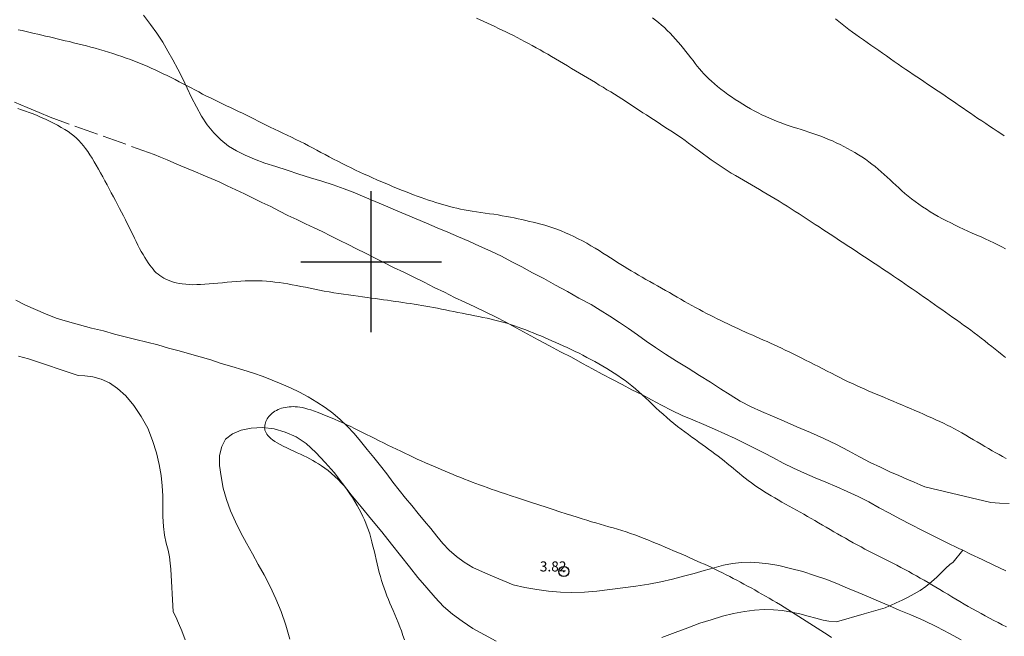
# Model space of a CAD drawing. Extents: x 293123 to 294373, y 1906357 to 1907167.
# Drawn here: x 293765 to 293863, y 1906963 to 1907024 of the extents above; entities that cross this region are included whole.
import ezdxf

# ---------------------------------------------------------------- set-up
doc = ezdxf.new("R2010")
doc.units = 0
doc.header["$MEASUREMENT"] = 0
doc.header["$PDMODE"] = 32
doc.header["$PDSIZE"] = -0.37
doc.linetypes.add('ACAD_ISO02W100', pattern=[15, 12, -3])
for name, color, linetype in [('1TODAS1K', 7, 'Continuous'), ('ARBOLES', 90, 'Continuous'), ('COTA FOTOGRAMETRICA', 10, 'Continuous'), ('CULTIVO', 7, 'Continuous'), ('CURVA INTERMEDIA', 17, 'Continuous'), ('CURVA MAESTRA', 17, 'Continuous'), ('SIMBOLO GRADICULA', 7, 'Continuous'), ('VEREDA', 7, 'Continuous')]:
    doc.layers.add(name, color=color, linetype=linetype)
doc.styles.add('WMF-Times New Roman0', font='TIMES.TTF')
doc.linetypes.add('ZIGZAG', pattern='A,0.00254,-5.08,[131,ltypeshp.shx,S=5.08,R=0,X=-5.08,Y=0],-10.16,[131,ltypeshp.shx,S=5.08,R=180,X=5.08,Y=0],-5.08', length=20.32254)

msp = doc.modelspace()

# ---------------------------------------------------------------- linework, layer by layer
at = {"layer": 'ARBOLES', "color": 3, "linetype": 'ZIGZAG', "lineweight": 9, "ltscale": 0.05}
msp.add_lwpolyline([(293764.925, 1906990.625), (293765.93, 1906990.335), (293770.85, 1906988.705), (293771.53, 1906988.665), (293772.305, 1906988.575), (293773.125, 1906988.33), (293773.96, 1906987.96), (293774.775, 1906987.41), (293775.6, 1906986.66), (293776.405, 1906985.695), (293777.13, 1906984.615), (293777.77, 1906983.47), (293778.25, 1906982.23), (293778.635, 1906981), (293778.915, 1906979.845), (293779.11, 1906978.77), (293779.21, 1906977.72), (293779.28, 1906976.725), (293779.27, 1906975.695), (293779.28, 1906974.695), (293779.325, 1906973.685), (293779.455, 1906972.815), (293779.61, 1906972.025), (293779.79, 1906971.325), (293779.925, 1906970.675), (293780, 1906970.05), (293780.07, 1906969.445), (293780.31, 1906965.19), (293780.56, 1906964.7), (293780.845, 1906964.075), (293781.155, 1906963.31), (293781.505, 1906962.42)], dxfattribs=at)
at = {"layer": 'COTA FOTOGRAMETRICA'}
msp.add_point((293819.145, 1906969.215, 3.825), dxfattribs=at)
at = {"layer": 'CULTIVO', "color": 70, "lineweight": 13, "elevation": 5.01}
for points in [[(293777.36, 1907024.505), (293778.055, 1907023.59), (293778.69, 1907022.71), (293779.275, 1907021.825), (293779.785, 1907020.93), (293780.275, 1907020.055), (293780.75, 1907019.155), (293781.235, 1907018.24), (293781.705, 1907017.255), (293782.14, 1907016.315), (293782.605, 1907015.39), (293783.12, 1907014.475), (293783.675, 1907013.615), (293784.34, 1907012.815), (293785.04, 1907012.12), (293785.8, 1907011.5), (293786.6, 1907011.015), (293787.465, 1907010.605), (293788.405, 1907010.205), (293789.42, 1907009.8), (293790.5, 1907009.45), (293791.65, 1907009.09), (293792.795, 1907008.71), (293793.945, 1907008.355), (293795.07, 1907007.995), (293796.205, 1907007.635), (293797.3, 1907007.255), (293798.365, 1907006.835), (293799.375, 1907006.42), (293800.395, 1907005.99), (293801.4, 1907005.565), (293802.415, 1907005.13), (293803.445, 1907004.695), (293804.46, 1907004.265), (293805.505, 1907003.82), (293806.56, 1907003.375), (293807.615, 1907002.925), (293808.665, 1907002.48), (293809.71, 1907002.035), (293810.78, 1907001.555), (293811.89, 1907001.065), (293812.945, 1907000.545), (293813.975, 1907000.005), (293814.965, 1906999.48), (293816.025, 1906998.91), (293817.145, 1906998.33), (293818.315, 1906997.67), (293819.51, 1906997.03), (293820.645, 1906996.39), (293821.855, 1906995.74), (293822.755, 1906995.18), (293823.735, 1906994.59), (293824.67, 1906993.97), (293825.595, 1906993.355), (293826.465, 1906992.75), (293827.325, 1906992.115), (293828.255, 1906991.485), (293829.25, 1906990.825), (293830.36, 1906990.13), (293831.515, 1906989.435), (293832.655, 1906988.7), (293833.72, 1906988.025), (293834.715, 1906987.365), (293835.705, 1906986.77), (293836.7, 1906986.15), (293837.79, 1906985.57), (293838.795, 1906985.115), (293839.895, 1906984.635), (293841.05, 1906984.145), (293842.33, 1906983.6), (293843.67, 1906983.015), (293845.015, 1906982.415), (293846.275, 1906981.825), (293847.46, 1906981.2), (293848.55, 1906980.62), (293849.61, 1906980.05), (293850.625, 1906979.575), (293851.575, 1906979.13), (293852.45, 1906978.745), (293853.265, 1906978.395), (293853.99, 1906978.09), (293854.59, 1906977.82), (293855.065, 1906977.62), (293861.6, 1906976.075), (293862.49, 1906976.01), (293863.445, 1906975.96)], [(293791.89, 1906962.485), (293791.5, 1906963.88), (293791.025, 1906965.24), (293790.515, 1906966.505), (293789.95, 1906967.725), (293789.35, 1906968.865), (293788.76, 1906969.92), (293788.175, 1906970.98), (293787.58, 1906972.02), (293787.045, 1906973.06), (293786.51, 1906974.145), (293786.01, 1906975.235), (293785.59, 1906976.375), (293785.28, 1906977.5), (293785.06, 1906978.66), (293784.915, 1906979.74), (293784.9, 1906980.755), (293785.14, 1906981.63), (293785.52, 1906982.36), (293786.205, 1906982.885), (293787.06, 1906983.26), (293788.045, 1906983.45), (293789.195, 1906983.51), (293790.345, 1906983.395), (293791.445, 1906983.045), (293792.53, 1906982.6), (293793.515, 1906981.93), (293794.49, 1906981.045), (293795.4, 1906980.05), (293796.295, 1906979.045), (293797.125, 1906977.97), (293798.01, 1906976.84), (293799, 1906975.645), (293800.035, 1906974.39), (293801.055, 1906973.16), (293802.02, 1906971.935), (293802.91, 1906970.79), (293803.8, 1906969.685), (293804.645, 1906968.6), (293805.515, 1906967.58), (293806.36, 1906966.63), (293807.2, 1906965.75), (293808.075, 1906964.98), (293809.03, 1906964.265), (293810.105, 1906963.555), (293811.245, 1906962.925), (293812.405, 1906962.3)], [(293851.535, 1906965.795), (293851.62, 1906965.835), (293852.21, 1906966.105), (293852.8, 1906966.375), (293853.395, 1906966.665), (293854.005, 1906966.985), (293854.59, 1906967.315), (293855.165, 1906967.725), (293855.715, 1906968.185), (293856.245, 1906968.66), (293856.715, 1906969.11), (293857.15, 1906969.535), (293857.52, 1906969.895), (293857.855, 1906970.155), (293858.815, 1906971.32)], [(293828.89, 1906962.65), (293830.225, 1906963.135), (293831.485, 1906963.625), (293832.68, 1906964.065), (293833.815, 1906964.4), (293834.93, 1906964.77), (293836.025, 1906965.045), (293837.11, 1906965.225), (293838.125, 1906965.385), (293839.085, 1906965.435), (293840, 1906965.405), (293840.885, 1906965.325), (293841.775, 1906965.185), (293842.615, 1906965.005), (293843.455, 1906964.78), (293844.225, 1906964.575), (293844.935, 1906964.39), (293845.51, 1906964.28), (293846.28, 1906964.205), (293849.005, 1906965.01), (293851.095, 1906965.6), (293851.535, 1906965.795)]]:
    msp.add_lwpolyline(points, dxfattribs=at)
at = {"layer": 'CURVA INTERMEDIA', "color": 17, "linetype": 'Continuous', "lineweight": 9}
for points, elevation in [([(293863.06, 1906990.49), (293862.725, 1906990.76), (293862.39, 1906991.03), (293862.05, 1906991.305), (293861.705, 1906991.575), (293861.36, 1906991.85), (293861.015, 1906992.125), (293860.665, 1906992.395), (293860.315, 1906992.66), (293859.96, 1906992.925), (293859.61, 1906993.19), (293859.255, 1906993.45), (293858.905, 1906993.705), (293858.55, 1906993.96), (293858.19, 1906994.215), (293857.835, 1906994.47), (293857.475, 1906994.725), (293857.115, 1906994.98), (293856.755, 1906995.24), (293856.39, 1906995.495), (293856.025, 1906995.75), (293855.66, 1906996.005), (293855.29, 1906996.265), (293854.92, 1906996.52), (293854.55, 1906996.78), (293854.18, 1906997.035), (293853.805, 1906997.295), (293853.43, 1906997.55), (293853.06, 1906997.805), (293852.69, 1906998.06), (293852.315, 1906998.31), (293851.945, 1906998.565), (293851.575, 1906998.815), (293851.21, 1906999.06), (293850.845, 1906999.31), (293850.48, 1906999.55), (293850.12, 1906999.79), (293849.76, 1907000.03), (293849.405, 1907000.265), (293849.05, 1907000.495), (293848.7, 1907000.725), (293848.355, 1907000.955), (293848.01, 1907001.18), (293847.67, 1907001.4), (293847.335, 1907001.62), (293847, 1907001.84), (293846.665, 1907002.06), (293846.325, 1907002.28), (293845.985, 1907002.505), (293845.635, 1907002.73), (293845.275, 1907002.97), (293844.905, 1907003.21), (293844.53, 1907003.46), (293844.145, 1907003.715), (293843.75, 1907003.97), (293843.355, 1907004.23), (293842.955, 1907004.49), (293842.555, 1907004.75), (293842.155, 1907005.005), (293841.755, 1907005.265), (293841.355, 1907005.515), (293840.955, 1907005.765), (293840.56, 1907006.01), (293840.16, 1907006.255), (293839.77, 1907006.49), (293839.375, 1907006.725), (293838.985, 1907006.955), (293838.595, 1907007.185), (293838.2, 1907007.41), (293837.81, 1907007.635), (293837.415, 1907007.865), (293837.015, 1907008.095), (293836.61, 1907008.33), (293836.205, 1907008.57), (293835.8, 1907008.815), (293835.395, 1907009.065), (293834.99, 1907009.32), (293834.585, 1907009.585), (293834.19, 1907009.855), (293833.795, 1907010.13), (293833.41, 1907010.41), (293833.03, 1907010.695), (293832.655, 1907010.98), (293832.285, 1907011.26), (293831.915, 1907011.535), (293831.555, 1907011.8), (293831.2, 1907012.055), (293830.845, 1907012.3), (293830.495, 1907012.54), (293830.145, 1907012.775), (293829.8, 1907013), (293829.455, 1907013.225), (293829.11, 1907013.455), (293828.76, 1907013.68), (293828.415, 1907013.905), (293828.065, 1907014.13), (293827.715, 1907014.36), (293827.37, 1907014.585), (293827.02, 1907014.815), (293826.67, 1907015.045), (293826.32, 1907015.27), (293825.97, 1907015.495), (293825.62, 1907015.725), (293825.27, 1907015.95), (293824.91, 1907016.18), (293824.55, 1907016.41), (293824.185, 1907016.64), (293823.815, 1907016.87), (293823.44, 1907017.1), (293823.065, 1907017.335), (293822.68, 1907017.565), (293822.295, 1907017.8), (293821.905, 1907018.035), (293821.51, 1907018.27), (293821.115, 1907018.505), (293820.715, 1907018.745), (293820.32, 1907018.98), (293819.92, 1907019.215), (293819.52, 1907019.455), (293819.125, 1907019.69), (293818.73, 1907019.925), (293818.335, 1907020.155), (293817.94, 1907020.385), (293817.55, 1907020.615), (293817.165, 1907020.84), (293816.78, 1907021.06), (293816.395, 1907021.275), (293816.015, 1907021.49), (293815.635, 1907021.695), (293815.255, 1907021.9), (293814.88, 1907022.095), (293814.505, 1907022.29), (293814.135, 1907022.48), (293813.765, 1907022.665), (293813.395, 1907022.845), (293813.025, 1907023.025), (293812.655, 1907023.195), (293812.29, 1907023.37), (293811.925, 1907023.54), (293811.56, 1907023.705), (293811.195, 1907023.87), (293810.83, 1907024.035), (293810.465, 1907024.2)], 7.015), ([(293827.96, 1907024.25), (293828.265, 1907024.015), (293828.565, 1907023.775), (293828.855, 1907023.525), (293829.145, 1907023.265), (293829.43, 1907022.995), (293829.71, 1907022.715), (293829.985, 1907022.43), (293830.255, 1907022.13), (293830.52, 1907021.825), (293830.785, 1907021.515), (293831.04, 1907021.2), (293831.29, 1907020.885), (293831.535, 1907020.575), (293831.765, 1907020.275), (293831.995, 1907019.985), (293832.21, 1907019.705), (293832.42, 1907019.44), (293832.63, 1907019.185), (293832.845, 1907018.935), (293833.065, 1907018.685), (293833.3, 1907018.44), (293833.555, 1907018.19), (293833.835, 1907017.93), (293834.13, 1907017.67), (293834.445, 1907017.41), (293834.775, 1907017.145), (293835.115, 1907016.885), (293835.47, 1907016.625), (293835.83, 1907016.375), (293836.195, 1907016.125), (293836.57, 1907015.885), (293836.945, 1907015.65), (293837.32, 1907015.425), (293837.7, 1907015.205), (293838.085, 1907015), (293838.465, 1907014.8), (293838.845, 1907014.61), (293839.225, 1907014.43), (293839.605, 1907014.255), (293839.99, 1907014.095), (293840.375, 1907013.94), (293840.76, 1907013.79), (293841.15, 1907013.65), (293841.545, 1907013.515), (293841.94, 1907013.385), (293842.335, 1907013.26), (293842.735, 1907013.135), (293843.135, 1907013.01), (293843.53, 1907012.88), (293843.925, 1907012.75), (293844.315, 1907012.61), (293844.705, 1907012.47), (293845.095, 1907012.32), (293845.475, 1907012.16), (293845.86, 1907012), (293846.24, 1907011.825), (293846.615, 1907011.65), (293846.99, 1907011.46), (293847.365, 1907011.265), (293847.73, 1907011.065), (293848.095, 1907010.855), (293848.45, 1907010.635), (293848.8, 1907010.41), (293849.14, 1907010.18), (293849.475, 1907009.945), (293849.795, 1907009.7), (293850.11, 1907009.45), (293850.42, 1907009.195), (293850.72, 1907008.935), (293851.015, 1907008.675), (293851.31, 1907008.41), (293851.595, 1907008.14), (293851.88, 1907007.87), (293852.17, 1907007.6), (293852.46, 1907007.33), (293852.76, 1907007.055), (293853.07, 1907006.785), (293853.39, 1907006.515), (293853.73, 1907006.25), (293854.08, 1907005.985), (293854.44, 1907005.72), (293854.815, 1907005.465), (293855.2, 1907005.215), (293855.59, 1907004.97), (293855.99, 1907004.735), (293856.39, 1907004.505), (293856.8, 1907004.28), (293857.21, 1907004.065), (293857.63, 1907003.855), (293858.05, 1907003.65), (293858.475, 1907003.445), (293858.905, 1907003.25), (293859.335, 1907003.05), (293859.77, 1907002.85), (293860.205, 1907002.655), (293860.635, 1907002.46), (293861.065, 1907002.265), (293861.485, 1907002.07), (293861.9, 1907001.875), (293862.3, 1907001.675), (293862.695, 1907001.475), (293863.085, 1907001.275)], 8.01), ([(293862.955, 1907012.525), (293862.6, 1907012.75), (293862.235, 1907012.99), (293861.86, 1907013.23), (293861.48, 1907013.48), (293861.1, 1907013.735), (293860.715, 1907013.99), (293860.335, 1907014.245), (293859.96, 1907014.5), (293859.59, 1907014.755), (293859.22, 1907015.005), (293858.86, 1907015.255), (293858.5, 1907015.505), (293858.14, 1907015.75), (293857.785, 1907015.995), (293857.435, 1907016.235), (293857.08, 1907016.475), (293856.73, 1907016.71), (293856.375, 1907016.95), (293856.025, 1907017.185), (293855.67, 1907017.425), (293855.32, 1907017.66), (293854.96, 1907017.9), (293854.605, 1907018.135), (293854.245, 1907018.38), (293853.88, 1907018.62), (293853.515, 1907018.87), (293853.145, 1907019.12), (293852.77, 1907019.38), (293852.395, 1907019.64), (293852.01, 1907019.91), (293851.625, 1907020.18), (293851.24, 1907020.455), (293850.85, 1907020.725), (293850.465, 1907021), (293850.08, 1907021.265), (293849.695, 1907021.53), (293849.315, 1907021.795), (293848.94, 1907022.055), (293848.565, 1907022.31), (293848.2, 1907022.57), (293847.845, 1907022.83), (293847.495, 1907023.09), (293847.15, 1907023.35), (293846.815, 1907023.615), (293846.49, 1907023.88), (293846.17, 1907024.145)], 9.015), ([(293764.9, 1907023.055), (293765.295, 1907022.97), (293765.69, 1907022.88), (293766.08, 1907022.79), (293766.465, 1907022.7), (293766.85, 1907022.61), (293767.23, 1907022.52), (293767.615, 1907022.435), (293768, 1907022.345), (293768.385, 1907022.255), (293768.775, 1907022.16), (293769.17, 1907022.065), (293769.57, 1907021.97), (293769.98, 1907021.875), (293770.39, 1907021.77), (293770.81, 1907021.665), (293771.24, 1907021.56), (293771.67, 1907021.445), (293772.105, 1907021.33), (293772.545, 1907021.21), (293772.985, 1907021.085), (293773.425, 1907020.955), (293773.87, 1907020.82), (293774.31, 1907020.685), (293774.75, 1907020.54), (293775.185, 1907020.395), (293775.62, 1907020.245), (293776.05, 1907020.09), (293776.47, 1907019.93), (293776.885, 1907019.765), (293777.3, 1907019.6), (293777.71, 1907019.425), (293778.115, 1907019.25), (293778.52, 1907019.07), (293778.92, 1907018.885), (293779.32, 1907018.69), (293779.72, 1907018.5), (293780.115, 1907018.3), (293780.51, 1907018.1), (293780.905, 1907017.895), (293781.295, 1907017.695), (293781.685, 1907017.49), (293782.075, 1907017.285), (293782.46, 1907017.08), (293782.845, 1907016.875), (293783.23, 1907016.67), (293783.62, 1907016.47), (293784.01, 1907016.275), (293784.4, 1907016.075), (293784.8, 1907015.885), (293785.2, 1907015.695), (293785.605, 1907015.505), (293786.005, 1907015.315), (293786.41, 1907015.13), (293786.81, 1907014.94), (293787.205, 1907014.75), (293787.595, 1907014.56), (293787.985, 1907014.365), (293788.375, 1907014.17), (293788.765, 1907013.975), (293789.155, 1907013.775), (293789.555, 1907013.575), (293789.96, 1907013.38), (293790.375, 1907013.18), (293790.795, 1907012.98), (293791.22, 1907012.78), (293791.65, 1907012.575), (293792.08, 1907012.37), (293792.505, 1907012.165), (293792.93, 1907011.955), (293793.345, 1907011.74), (293793.76, 1907011.525), (293794.17, 1907011.31), (293794.58, 1907011.09), (293794.99, 1907010.87), (293795.405, 1907010.645), (293795.825, 1907010.425), (293796.255, 1907010.2), (293796.685, 1907009.98), (293797.12, 1907009.76), (293797.555, 1907009.54), (293797.995, 1907009.325), (293798.43, 1907009.115), (293798.86, 1907008.915), (293799.29, 1907008.715), (293799.715, 1907008.525), (293800.135, 1907008.34), (293800.55, 1907008.155), (293800.965, 1907007.975), (293801.375, 1907007.8), (293801.785, 1907007.63), (293802.19, 1907007.46), (293802.6, 1907007.29), (293803, 1907007.125), (293803.4, 1907006.965), (293803.795, 1907006.81), (293804.185, 1907006.66), (293804.57, 1907006.515), (293804.95, 1907006.38), (293805.32, 1907006.25), (293805.69, 1907006.125), (293806.05, 1907006.005), (293806.41, 1907005.895), (293806.76, 1907005.785), (293807.115, 1907005.685), (293807.46, 1907005.585), (293807.81, 1907005.49), (293808.16, 1907005.4), (293808.515, 1907005.315), (293808.88, 1907005.24), (293809.255, 1907005.16), (293809.645, 1907005.09), (293810.05, 1907005.025), (293810.47, 1907004.96), (293810.895, 1907004.9), (293811.33, 1907004.835), (293811.76, 1907004.775), (293812.19, 1907004.715), (293812.615, 1907004.645), (293813.03, 1907004.575), (293813.435, 1907004.505), (293813.83, 1907004.425), (293814.22, 1907004.35), (293814.605, 1907004.265), (293814.985, 1907004.185), (293815.36, 1907004.1), (293815.74, 1907004.015), (293816.115, 1907003.925), (293816.49, 1907003.835), (293816.87, 1907003.735), (293817.255, 1907003.625), (293817.65, 1907003.505), (293818.05, 1907003.37), (293818.46, 1907003.225), (293818.875, 1907003.06), (293819.3, 1907002.885), (293819.725, 1907002.7), (293820.155, 1907002.5), (293820.58, 1907002.285), (293821.005, 1907002.065), (293821.43, 1907001.83), (293821.845, 1907001.595), (293822.25, 1907001.35), (293822.65, 1907001.105), (293823.04, 1907000.86), (293823.42, 1907000.62), (293823.79, 1907000.385), (293824.145, 1907000.155), (293824.49, 1906999.94), (293824.83, 1906999.725), (293825.165, 1906999.515), (293825.505, 1906999.305), (293825.85, 1906999.1), (293826.2, 1906998.89), (293826.565, 1906998.68), (293826.935, 1906998.47), (293827.315, 1906998.25), (293827.7, 1906998.035), (293828.09, 1906997.815), (293828.48, 1906997.595), (293828.87, 1906997.375), (293829.26, 1906997.15), (293829.645, 1906996.93), (293830.025, 1906996.705), (293830.405, 1906996.485), (293830.785, 1906996.27), (293831.155, 1906996.055), (293831.53, 1906995.85), (293831.895, 1906995.645), (293832.26, 1906995.445), (293832.625, 1906995.25), (293832.98, 1906995.06), (293833.34, 1906994.87), (293833.695, 1906994.69), (293834.05, 1906994.51), (293834.4, 1906994.33), (293834.75, 1906994.155), (293835.1, 1906993.985), (293835.455, 1906993.815), (293835.805, 1906993.65), (293836.155, 1906993.485), (293836.51, 1906993.32), (293836.865, 1906993.16), (293837.22, 1906993), (293837.575, 1906992.845), (293837.93, 1906992.69), (293838.29, 1906992.53), (293838.645, 1906992.375), (293839, 1906992.22), (293839.355, 1906992.06), (293839.71, 1906991.905), (293840.065, 1906991.74), (293840.425, 1906991.575), (293840.795, 1906991.405), (293841.165, 1906991.225), (293841.55, 1906991.04), (293841.945, 1906990.85), (293842.35, 1906990.65), (293842.76, 1906990.445), (293843.18, 1906990.23), (293843.605, 1906990.015), (293844.035, 1906989.795), (293844.465, 1906989.575), (293844.895, 1906989.35), (293845.325, 1906989.13), (293845.755, 1906988.91), (293846.185, 1906988.695), (293846.605, 1906988.48), (293847.025, 1906988.275), (293847.435, 1906988.075), (293847.84, 1906987.885), (293848.24, 1906987.705), (293848.635, 1906987.53), (293849.03, 1906987.355), (293849.425, 1906987.185), (293849.82, 1906987.015), (293850.225, 1906986.845), (293850.63, 1906986.67), (293851.045, 1906986.495), (293851.465, 1906986.315), (293851.89, 1906986.135), (293852.32, 1906985.955), (293852.75, 1906985.77), (293853.185, 1906985.585), (293853.62, 1906985.4), (293854.05, 1906985.22), (293854.48, 1906985.035), (293854.91, 1906984.85), (293855.325, 1906984.665), (293855.735, 1906984.485), (293856.135, 1906984.3), (293856.525, 1906984.12), (293856.9, 1906983.94), (293857.27, 1906983.76), (293857.635, 1906983.575), (293858, 1906983.38), (293858.37, 1906983.185), (293858.74, 1906982.98), (293859.115, 1906982.765), (293859.5, 1906982.54), (293859.88, 1906982.315), (293860.265, 1906982.085), (293860.645, 1906981.86), (293861.025, 1906981.635), (293861.39, 1906981.425), (293861.75, 1906981.215), (293862.1, 1906981.02), (293862.445, 1906980.83), (293862.785, 1906980.645), (293863.125, 1906980.46)], 6.01), ([(293845.775, 1906962.665), (293845.42, 1906962.895), (293845.065, 1906963.13), (293844.705, 1906963.36), (293844.345, 1906963.59), (293843.985, 1906963.825), (293843.62, 1906964.055), (293843.255, 1906964.29), (293842.89, 1906964.52), (293842.52, 1906964.755), (293842.155, 1906964.985), (293841.785, 1906965.215), (293841.415, 1906965.445), (293841.045, 1906965.67), (293840.68, 1906965.895), (293840.31, 1906966.115), (293839.94, 1906966.335), (293839.575, 1906966.55), (293839.21, 1906966.76), (293838.85, 1906966.97), (293838.49, 1906967.175), (293838.13, 1906967.375), (293837.775, 1906967.575), (293837.42, 1906967.77), (293837.065, 1906967.96), (293836.71, 1906968.15), (293836.36, 1906968.34), (293836.005, 1906968.525), (293835.65, 1906968.71), (293835.29, 1906968.89), (293834.935, 1906969.07), (293834.58, 1906969.25), (293834.225, 1906969.42), (293833.865, 1906969.595), (293833.51, 1906969.76), (293833.15, 1906969.925), (293832.79, 1906970.09), (293832.425, 1906970.255), (293832.05, 1906970.42), (293831.67, 1906970.585), (293831.285, 1906970.755), (293830.885, 1906970.925), (293830.48, 1906971.1), (293830.065, 1906971.28), (293829.64, 1906971.455), (293829.215, 1906971.635), (293828.785, 1906971.815), (293828.355, 1906971.995), (293827.925, 1906972.17), (293827.49, 1906972.345), (293827.055, 1906972.52), (293826.625, 1906972.685), (293826.195, 1906972.845), (293825.765, 1906973), (293825.335, 1906973.145), (293824.91, 1906973.285), (293824.485, 1906973.415), (293824.06, 1906973.54), (293823.63, 1906973.665), (293823.205, 1906973.785), (293822.77, 1906973.91), (293822.335, 1906974.035), (293821.895, 1906974.165), (293821.445, 1906974.3), (293820.97, 1906974.445), (293820.475, 1906974.6), (293819.945, 1906974.77), (293819.375, 1906974.95), (293818.76, 1906975.15), (293818.095, 1906975.365), (293817.39, 1906975.595), (293816.67, 1906975.83), (293815.94, 1906976.07), (293815.23, 1906976.305), (293814.55, 1906976.525), (293813.92, 1906976.735), (293813.345, 1906976.925), (293812.83, 1906977.1), (293812.365, 1906977.255), (293811.935, 1906977.405), (293811.53, 1906977.545), (293811.145, 1906977.685), (293810.77, 1906977.82), (293810.395, 1906977.96), (293810.02, 1906978.1), (293809.645, 1906978.245), (293809.27, 1906978.395), (293808.895, 1906978.545), (293808.515, 1906978.695), (293808.13, 1906978.855), (293807.745, 1906979.01), (293807.355, 1906979.175), (293806.965, 1906979.34), (293806.575, 1906979.505), (293806.175, 1906979.675), (293805.78, 1906979.85), (293805.38, 1906980.025), (293804.975, 1906980.205), (293804.575, 1906980.39), (293804.165, 1906980.58), (293803.755, 1906980.77), (293803.34, 1906980.965), (293802.925, 1906981.165), (293802.505, 1906981.37), (293802.08, 1906981.575), (293801.65, 1906981.785), (293801.22, 1906982), (293800.795, 1906982.215), (293800.37, 1906982.425), (293799.95, 1906982.635), (293799.54, 1906982.84), (293799.135, 1906983.04), (293798.74, 1906983.235), (293798.345, 1906983.425), (293797.955, 1906983.615), (293797.56, 1906983.8), (293797.165, 1906983.98), (293796.76, 1906984.165), (293796.345, 1906984.345), (293795.93, 1906984.525), (293795.515, 1906984.695), (293795.11, 1906984.86), (293794.72, 1906985.01), (293794.345, 1906985.145), (293794, 1906985.265), (293793.685, 1906985.36), (293793.395, 1906985.44), (293793.13, 1906985.5), (293792.885, 1906985.545), (293792.655, 1906985.575), (293792.435, 1906985.595), (293792.225, 1906985.6), (293792.02, 1906985.595), (293791.82, 1906985.58), (293791.625, 1906985.56), (293791.435, 1906985.525), (293791.25, 1906985.485), (293791.07, 1906985.43), (293790.9, 1906985.37), (293790.735, 1906985.3), (293790.575, 1906985.225), (293790.425, 1906985.135), (293790.285, 1906985.045), (293790.155, 1906984.945), (293790.03, 1906984.84), (293789.92, 1906984.725), (293789.82, 1906984.61), (293789.73, 1906984.49), (293789.65, 1906984.37), (293789.585, 1906984.245), (293789.525, 1906984.12), (293789.48, 1906983.995), (293789.44, 1906983.87), (293789.415, 1906983.745), (293789.4, 1906983.62), (293789.395, 1906983.495), (293789.405, 1906983.375), (293789.43, 1906983.25), (293789.475, 1906983.125), (293789.535, 1906982.995), (293789.62, 1906982.86), (293789.72, 1906982.725), (293789.85, 1906982.585), (293790.005, 1906982.44), (293790.19, 1906982.295), (293790.405, 1906982.145), (293790.655, 1906981.99), (293790.945, 1906981.825), (293791.255, 1906981.665), (293791.59, 1906981.5), (293791.935, 1906981.335), (293792.285, 1906981.17), (293792.635, 1906981.015), (293792.97, 1906980.86), (293793.29, 1906980.71), (293793.59, 1906980.565), (293793.885, 1906980.415), (293794.175, 1906980.26), (293794.465, 1906980.09), (293794.755, 1906979.91), (293795.06, 1906979.71), (293795.38, 1906979.48), (293795.705, 1906979.235), (293796.035, 1906978.965), (293796.37, 1906978.67), (293796.7, 1906978.36), (293797.02, 1906978.03), (293797.325, 1906977.68), (293797.615, 1906977.315), (293797.885, 1906976.94), (293798.14, 1906976.555), (293798.375, 1906976.165), (293798.595, 1906975.78), (293798.8, 1906975.4), (293798.99, 1906975.035), (293799.16, 1906974.68), (293799.32, 1906974.34), (293799.465, 1906974), (293799.6, 1906973.66), (293799.725, 1906973.315), (293799.845, 1906972.955), (293799.955, 1906972.575), (293800.065, 1906972.17), (293800.17, 1906971.745), (293800.275, 1906971.31), (293800.38, 1906970.865), (293800.48, 1906970.415), (293800.585, 1906969.975), (293800.69, 1906969.54), (293800.8, 1906969.12), (293800.91, 1906968.715), (293801.025, 1906968.32), (293801.15, 1906967.935), (293801.275, 1906967.555), (293801.41, 1906967.18), (293801.55, 1906966.81), (293801.7, 1906966.445), (293801.855, 1906966.075), (293802.015, 1906965.705), (293802.18, 1906965.325), (293802.345, 1906964.94), (293802.51, 1906964.55), (293802.675, 1906964.145), (293802.835, 1906963.725), (293802.995, 1906963.3), (293803.145, 1906962.865), (293803.29, 1906962.43)], 4.035)]:
    msp.add_lwpolyline(points, dxfattribs=dict(at, elevation=elevation))
at = {"layer": 'CURVA MAESTRA', "color": 17, "linetype": 'Continuous', "lineweight": 13, "elevation": 5.035}
msp.add_lwpolyline([(293863.17, 1906963.7), (293862.75, 1906963.915), (293862.335, 1906964.135), (293861.915, 1906964.355), (293861.49, 1906964.58), (293861.065, 1906964.81), (293860.645, 1906965.04), (293860.22, 1906965.27), (293859.795, 1906965.505), (293859.375, 1906965.74), (293858.96, 1906965.98), (293858.545, 1906966.22), (293858.13, 1906966.465), (293857.725, 1906966.705), (293857.32, 1906966.945), (293856.92, 1906967.185), (293856.525, 1906967.42), (293856.135, 1906967.655), (293855.75, 1906967.885), (293855.365, 1906968.115), (293854.985, 1906968.34), (293854.6, 1906968.56), (293854.22, 1906968.78), (293853.835, 1906968.995), (293853.445, 1906969.205), (293853.055, 1906969.415), (293852.66, 1906969.625), (293852.265, 1906969.83), (293851.87, 1906970.03), (293851.47, 1906970.235), (293851.075, 1906970.435), (293850.675, 1906970.635), (293850.28, 1906970.84), (293849.885, 1906971.04), (293849.49, 1906971.24), (293849.095, 1906971.445), (293848.705, 1906971.655), (293848.31, 1906971.865), (293847.92, 1906972.075), (293847.535, 1906972.29), (293847.145, 1906972.51), (293846.76, 1906972.73), (293846.38, 1906972.95), (293845.995, 1906973.17), (293845.62, 1906973.39), (293845.24, 1906973.61), (293844.865, 1906973.83), (293844.49, 1906974.05), (293844.12, 1906974.265), (293843.75, 1906974.48), (293843.38, 1906974.695), (293843.01, 1906974.905), (293842.645, 1906975.11), (293842.28, 1906975.315), (293841.915, 1906975.515), (293841.55, 1906975.72), (293841.19, 1906975.92), (293840.835, 1906976.12), (293840.48, 1906976.32), (293840.13, 1906976.52), (293839.78, 1906976.725), (293839.44, 1906976.935), (293839.1, 1906977.14), (293838.77, 1906977.355), (293838.445, 1906977.575), (293838.12, 1906977.795), (293837.805, 1906978.025), (293837.495, 1906978.26), (293837.19, 1906978.495), (293836.89, 1906978.735), (293836.59, 1906978.98), (293836.29, 1906979.225), (293835.995, 1906979.47), (293835.695, 1906979.715), (293835.395, 1906979.955), (293835.095, 1906980.2), (293834.79, 1906980.44), (293834.485, 1906980.68), (293834.175, 1906980.92), (293833.865, 1906981.155), (293833.545, 1906981.385), (293833.225, 1906981.615), (293832.9, 1906981.85), (293832.57, 1906982.08), (293832.23, 1906982.32), (293831.89, 1906982.565), (293831.54, 1906982.815), (293831.19, 1906983.08), (293830.83, 1906983.35), (293830.47, 1906983.63), (293830.105, 1906983.92), (293829.74, 1906984.215), (293829.38, 1906984.525), (293829.02, 1906984.84), (293828.665, 1906985.16), (293828.315, 1906985.485), (293827.965, 1906985.815), (293827.62, 1906986.14), (293827.28, 1906986.465), (293826.94, 1906986.78), (293826.6, 1906987.085), (293826.265, 1906987.375), (293825.925, 1906987.655), (293825.585, 1906987.925), (293825.24, 1906988.185), (293824.89, 1906988.435), (293824.535, 1906988.68), (293824.17, 1906988.92), (293823.795, 1906989.16), (293823.415, 1906989.395), (293823.03, 1906989.625), (293822.64, 1906989.85), (293822.245, 1906990.07), (293821.845, 1906990.285), (293821.45, 1906990.495), (293821.055, 1906990.7), (293820.66, 1906990.9), (293820.265, 1906991.09), (293819.875, 1906991.28), (293819.485, 1906991.465), (293819.1, 1906991.645), (293818.72, 1906991.82), (293818.34, 1906991.985), (293817.965, 1906992.15), (293817.595, 1906992.315), (293817.22, 1906992.47), (293816.85, 1906992.63), (293816.48, 1906992.78), (293816.11, 1906992.93), (293815.74, 1906993.08), (293815.365, 1906993.225), (293814.99, 1906993.37), (293814.615, 1906993.51), (293814.235, 1906993.64), (293813.855, 1906993.765), (293813.475, 1906993.885), (293813.09, 1906993.995), (293812.7, 1906994.1), (293812.305, 1906994.195), (293811.91, 1906994.285), (293811.51, 1906994.375), (293811.11, 1906994.46), (293810.7, 1906994.55), (293810.29, 1906994.635), (293809.875, 1906994.72), (293809.455, 1906994.805), (293809.035, 1906994.89), (293808.62, 1906994.97), (293808.205, 1906995.055), (293807.795, 1906995.135), (293807.39, 1906995.215), (293806.995, 1906995.295), (293806.6, 1906995.37), (293806.205, 1906995.445), (293805.82, 1906995.515), (293805.43, 1906995.585), (293805.045, 1906995.65), (293804.665, 1906995.715), (293804.28, 1906995.775), (293803.895, 1906995.835), (293803.515, 1906995.89), (293803.135, 1906995.945), (293802.755, 1906996), (293802.375, 1906996.055), (293801.995, 1906996.11), (293801.61, 1906996.165), (293801.225, 1906996.22), (293800.83, 1906996.275), (293800.43, 1906996.335), (293800.015, 1906996.39), (293799.585, 1906996.45), (293799.14, 1906996.505), (293798.685, 1906996.565), (293798.215, 1906996.63), (293797.735, 1906996.695), (293797.255, 1906996.765), (293796.77, 1906996.84), (293796.285, 1906996.915), (293795.8, 1906997), (293795.325, 1906997.09), (293794.85, 1906997.18), (293794.38, 1906997.275), (293793.915, 1906997.365), (293793.455, 1906997.46), (293793.005, 1906997.55), (293792.56, 1906997.635), (293792.12, 1906997.72), (293791.69, 1906997.795), (293791.26, 1906997.865), (293790.835, 1906997.93), (293790.415, 1906997.98), (293790, 1906998.025), (293789.585, 1906998.065), (293789.165, 1906998.09), (293788.75, 1906998.105), (293788.33, 1906998.11), (293787.905, 1906998.105), (293787.47, 1906998.095), (293787.03, 1906998.07), (293786.58, 1906998.04), (293786.125, 1906998), (293785.67, 1906997.96), (293785.21, 1906997.915), (293784.755, 1906997.87), (293784.31, 1906997.825), (293783.87, 1906997.79), (293783.445, 1906997.76), (293783.035, 1906997.735), (293782.64, 1906997.725), (293782.26, 1906997.72), (293781.895, 1906997.73), (293781.545, 1906997.755), (293781.21, 1906997.79), (293780.895, 1906997.84), (293780.6, 1906997.9), (293780.32, 1906997.975), (293780.055, 1906998.06), (293779.805, 1906998.155), (293779.575, 1906998.26), (293779.36, 1906998.375), (293779.16, 1906998.495), (293778.97, 1906998.62), (293778.795, 1906998.76), (293778.625, 1906998.91), (293778.46, 1906999.07), (293778.3, 1906999.25), (293778.14, 1906999.45), (293777.975, 1906999.665), (293777.81, 1906999.9), (293777.645, 1907000.155), (293777.475, 1907000.425), (293777.305, 1907000.71), (293777.135, 1907001.015), (293776.965, 1907001.33), (293776.795, 1907001.655), (293776.625, 1907001.995), (293776.455, 1907002.345), (293776.28, 1907002.705), (293776.105, 1907003.07), (293775.925, 1907003.435), (293775.74, 1907003.805), (293775.555, 1907004.18), (293775.365, 1907004.55), (293775.17, 1907004.925), (293774.975, 1907005.305), (293774.775, 1907005.685), (293774.57, 1907006.07), (293774.36, 1907006.465), (293774.15, 1907006.855), (293773.94, 1907007.255), (293773.725, 1907007.655), (293773.51, 1907008.05), (293773.295, 1907008.445), (293773.08, 1907008.835), (293772.865, 1907009.215), (293772.655, 1907009.585), (293772.44, 1907009.945), (293772.23, 1907010.29), (293772.02, 1907010.625), (293771.805, 1907010.945), (293771.59, 1907011.245), (293771.375, 1907011.53), (293771.15, 1907011.795), (293770.92, 1907012.04), (293770.675, 1907012.28), (293770.42, 1907012.505), (293770.145, 1907012.72), (293769.85, 1907012.935), (293769.525, 1907013.145), (293769.175, 1907013.355), (293768.8, 1907013.565), (293768.405, 1907013.77), (293768.005, 1907013.97), (293767.59, 1907014.165), (293767.18, 1907014.35), (293766.775, 1907014.525), (293766.375, 1907014.685), (293765.99, 1907014.83), (293765.605, 1907014.97), (293765.23, 1907015.095), (293764.855, 1907015.22)], dxfattribs=at)
at = {"layer": 'SIMBOLO GRADICULA', "color": 5}
for points in [[(293800, 1906993), (293800, 1907000), (293800, 1907007)], [(293793, 1907000), (293800, 1907000), (293807, 1907000)]]:
    msp.add_lwpolyline(points, dxfattribs=at)
at = {"layer": 'VEREDA', "linetype": 'ACAD_ISO02W100', "lineweight": 0, "ltscale": 0.2, "elevation": 5.01}
for points in [[(293863.105, 1906969.29), (293861.925, 1906969.835), (293860.74, 1906970.395), (293859.585, 1906970.945), (293858.815, 1906971.32), (293858.415, 1906971.515), (293857.215, 1906972.1), (293856.015, 1906972.695), (293854.815, 1906973.295), (293853.65, 1906973.895), (293852.575, 1906974.435), (293851.545, 1906975.01), (293850.515, 1906975.55), (293849.47, 1906976.125), (293848.41, 1906976.665), (293847.33, 1906977.155), (293846.285, 1906977.625), (293845.22, 1906978.08), (293844.15, 1906978.53), (293843.085, 1906978.985), (293842.005, 1906979.485), (293840.96, 1906979.99), (293839.995, 1906980.505), (293839.05, 1906981.005), (293838.12, 1906981.46), (293837.17, 1906981.95), (293836.2, 1906982.425), (293835.165, 1906982.91), (293834.14, 1906983.36), (293833.07, 1906983.81), (293831.98, 1906984.275), (293830.925, 1906984.72), (293829.88, 1906985.225), (293828.875, 1906985.755), (293827.865, 1906986.27), (293826.905, 1906986.8), (293825.92, 1906987.275), (293824.955, 1906987.79), (293823.985, 1906988.305), (293822.97, 1906988.84), (293822.005, 1906989.365), (293820.99, 1906989.9), (293819.925, 1906990.5), (293818.825, 1906991.055), (293817.715, 1906991.645), (293816.605, 1906992.235), (293815.495, 1906992.84), (293814.425, 1906993.425), (293813.37, 1906993.98), (293812.345, 1906994.53), (293811.335, 1906995.005), (293810.305, 1906995.515), (293809.305, 1906995.985), (293808.275, 1906996.455), (293807.29, 1906996.96), (293806.255, 1906997.455), (293805.245, 1906997.975), (293804.25, 1906998.455), (293803.23, 1906998.95), (293802.22, 1906999.435), (293801.255, 1906999.92), (293800.315, 1907000.395), (293799.425, 1907000.845), (293798.53, 1907001.285), (293797.71, 1907001.72), (293796.86, 1907002.125), (293796.02, 1907002.555), (293795.125, 1907002.995), (293794.32, 1907003.365), (293793.455, 1907003.78), (293792.595, 1907004.19), (293791.715, 1907004.605), (293790.865, 1907005.04), (293790, 1907005.48), (293789.13, 1907005.88), (293788.24, 1907006.33), (293787.39, 1907006.735), (293786.53, 1907007.145), (293785.68, 1907007.55), (293784.875, 1907007.925), (293784.07, 1907008.265), (293783.29, 1907008.595), (293782.525, 1907008.92), (293781.785, 1907009.235), (293781.07, 1907009.54), (293780.365, 1907009.835), (293779.69, 1907010.125), (293779.035, 1907010.4), (293778.42, 1907010.66), (293768.065, 1907014.36), (293766.985, 1907014.82), (293765.79, 1907015.325), (293764.525, 1907015.865)], [(293764.655, 1906996.165), (293765.61, 1906995.695), (293766.605, 1906995.245), (293767.61, 1906994.82), (293768.655, 1906994.39), (293769.785, 1906994.045), (293770.97, 1906993.735), (293772.18, 1906993.41), (293773.36, 1906993.12), (293774.475, 1906992.81), (293775.535, 1906992.55), (293776.6, 1906992.265), (293777.685, 1906991.995), (293778.76, 1906991.735), (293779.83, 1906991.425), (293780.885, 1906991.155), (293781.925, 1906990.85), (293782.995, 1906990.545), (293784.035, 1906990.235), (293785.075, 1906989.895), (293786.14, 1906989.58), (293787.23, 1906989.25), (293788.28, 1906988.925), (293789.24, 1906988.605), (293790.135, 1906988.24), (293791.04, 1906987.855), (293791.955, 1906987.465), (293792.855, 1906987.04), (293793.735, 1906986.565), (293794.58, 1906986.04), (293795.405, 1906985.5), (293796.17, 1906984.935), (293796.9, 1906984.315), (293797.61, 1906983.645), (293798.3, 1906982.935), (293798.94, 1906982.175), (293799.59, 1906981.335), (293800.26, 1906980.535), (293800.93, 1906979.705), (293801.55, 1906978.905), (293802.16, 1906978.1), (293802.78, 1906977.29), (293803.405, 1906976.505), (293804.04, 1906975.76), (293804.675, 1906974.985), (293805.295, 1906974.22), (293805.91, 1906973.47), (293806.515, 1906972.725), (293807.125, 1906971.99), (293807.745, 1906971.33), (293808.46, 1906970.715), (293809.225, 1906970.135), (293810.09, 1906969.625), (293811.065, 1906969.165), (293812.07, 1906968.74), (293813.085, 1906968.305), (293814.125, 1906967.895), (293815.27, 1906967.63), (293816.455, 1906967.41), (293817.63, 1906967.25), (293818.805, 1906967.155), (293819.96, 1906967.12), (293821.2, 1906967.175), (293822.44, 1906967.27), (293823.715, 1906967.41), (293825.015, 1906967.585), (293826.32, 1906967.755), (293827.59, 1906967.96), (293828.81, 1906968.18), (293829.955, 1906968.435), (293831.06, 1906968.74), (293832.105, 1906969.005), (293833.12, 1906969.3), (293834.1, 1906969.58), (293835.025, 1906969.84), (293835.925, 1906970.005), (293836.81, 1906970.105), (293837.7, 1906970.14), (293838.58, 1906970.08), (293839.515, 1906969.98), (293840.545, 1906969.795), (293841.69, 1906969.515), (293842.905, 1906969.21), (293844.08, 1906968.83), (293845.205, 1906968.455), (293846.285, 1906968.025), (293847.375, 1906967.56), (293848.43, 1906967.115), (293849.45, 1906966.685), (293850.455, 1906966.255), (293851.455, 1906965.83), (293851.535, 1906965.795), (293852.51, 1906965.385), (293853.665, 1906964.895), (293854.945, 1906964.35), (293856.24, 1906963.725), (293857.495, 1906963.06), (293858.66, 1906962.42)]]:
    msp.add_lwpolyline(points, dxfattribs=at)

# ---------------------------------------------------------------- texts
at = {"layer": '1TODAS1K', "style": 'WMF-Times New Roman0'}
msp.add_text('3.82', height=1, dxfattribs=at).set_placement((293816.76, 1906969.215))

doc.saveas('drawing.dxf')
